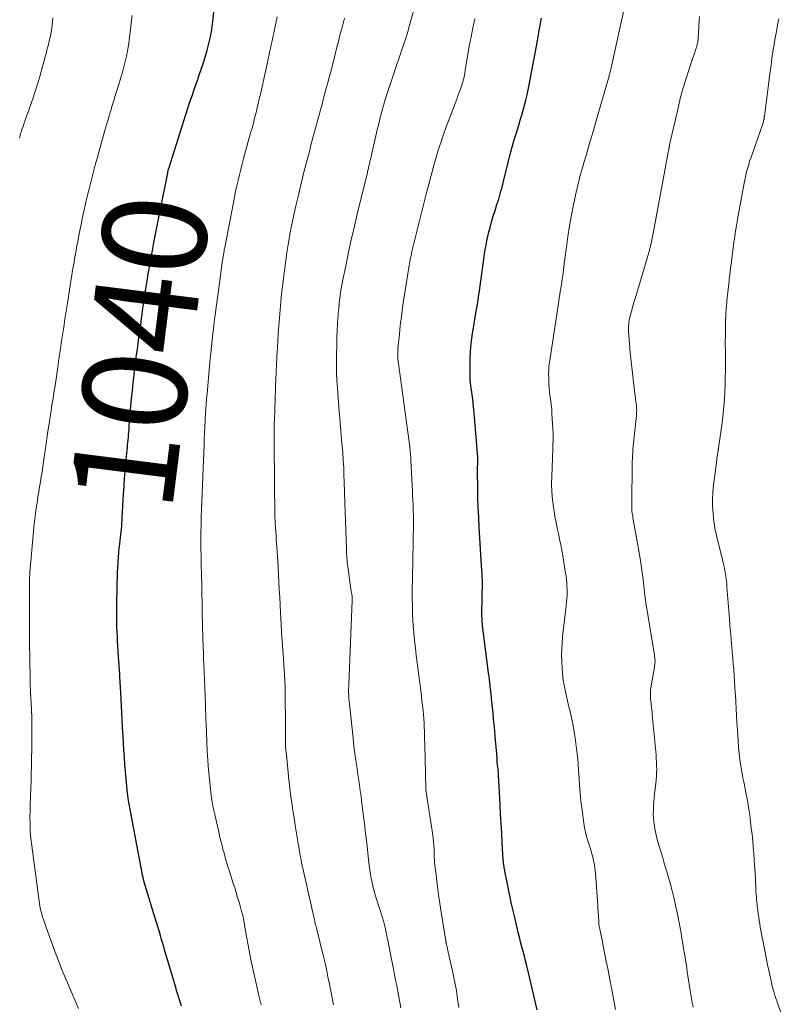
# Model space of a CAD drawing. Units: feet. Extents: x 1915000 to 1920030, y 555000 to 560000.
# Drawn here: x 1917528 to 1917677, y 555987 to 556177 of the extents above; entities that cross this region are included whole.
import ezdxf
from ezdxf.enums import TextEntityAlignment as Align

# ---------------------------------------------------------------- set-up
doc = ezdxf.new("R2010")
doc.units = ezdxf.units.FT
doc.header["$LTSCALE"] = 100
doc.header["$MEASUREMENT"] = 0
for name, color, linetype, lineweight in [('CONTOUR INDEX', 32, 'Continuous', 25), ('CONTOUR INDEX LABEL', 7, 'Continuous', 15), ('CONTOUR INTERMEDIATE', 40, 'Continuous', 15)]:
    doc.layers.add(name, color=color, linetype=linetype, lineweight=lineweight)
doc.styles.add('slant', font='romans.shx', dxfattribs={"oblique": 14.999978})

msp = doc.modelspace()

# ---------------------------------------------------------------- linework, layer by layer
at = {"layer": 'CONTOUR INDEX', "flags": 128}
for points, elevation in [([(1917559.23, 555986.86), (1917559.04, 555987.47), (1917558.86, 555988.08), (1917558.67, 555988.69), (1917558.48, 555989.3), (1917558.29, 555989.9), (1917558.1, 555990.51), (1917557.92, 555991.12), (1917557.74, 555991.73), (1917556.28, 555996.67), (1917556.04, 555997.48), (1917555.8, 555998.3), (1917555.56, 555999.12), (1917555.32, 555999.93), (1917555.08, 556000.75), (1917554.84, 556001.56), (1917554.6, 556002.38), (1917554.35, 556003.19), (1917552.03, 556010.77), (1917552, 556010.87), (1917551.97, 556010.98), (1917551.94, 556011.09), (1917551.91, 556011.21), (1917551.88, 556011.32), (1917551.86, 556011.43), (1917551.83, 556011.54), (1917551.81, 556011.65), (1917551.66, 556012.37), (1917551.57, 556012.84), (1917551.48, 556013.31), (1917551.38, 556013.78), (1917551.29, 556014.25), (1917549.49, 556023.76), (1917549.25, 556025.14), (1917549.02, 556026.52), (1917548.84, 556027.9), (1917548.67, 556029.29), (1917548.53, 556030.69), (1917548.41, 556032.08), (1917548.3, 556033.48), (1917548.2, 556034.87), (1917548.11, 556036.27), (1917548.02, 556037.66), (1917547.95, 556039.06), (1917547.87, 556040.46), (1917547.71, 556043.59), (1917547.7, 556043.92), (1917547.68, 556044.25), (1917547.67, 556044.57), (1917547.65, 556044.9), (1917547.64, 556045.23), (1917547.62, 556045.56), (1917547.6, 556045.89), (1917547.59, 556046.22), (1917547.34, 556050.42), (1917547.32, 556050.76), (1917547.3, 556051.11), (1917547.28, 556051.46), (1917547.25, 556051.81), (1917547.23, 556052.16), (1917547.2, 556052.51), (1917547.18, 556052.85), (1917547.16, 556053.2), (1917546.95, 556056.35), (1917546.89, 556057.27), (1917546.85, 556058.19), (1917546.81, 556059.1), (1917546.78, 556060.02), (1917546.77, 556060.93), (1917546.76, 556061.85), (1917546.76, 556062.77), (1917546.77, 556063.68), (1917546.84, 556068.57), (1917546.86, 556069.53), (1917546.89, 556070.48), (1917546.93, 556071.44), (1917546.98, 556072.4), (1917546.99, 556072.57), (1917547.05, 556073.44), (1917547.13, 556074.3), (1917547.22, 556075.17), (1917547.32, 556076.03), (1917547.4, 556076.67), (1917547.47, 556077.22), (1917547.54, 556077.76), (1917547.59, 556078.31), (1917547.65, 556078.86), (1917547.7, 556079.41), (1917547.74, 556079.96), (1917547.78, 556080.5), (1917547.81, 556081.05), (1917548.06, 556085.58), (1917548.14, 556087.07), (1917548.25, 556088.56), (1917548.37, 556090.05), (1917548.5, 556091.54), (1917548.69, 556093.5), (1917548.74, 556094.01), (1917548.79, 556094.51), (1917548.84, 556095.02), (1917548.89, 556095.52), (1917548.94, 556096.03), (1917548.99, 556096.54), (1917549.03, 556097.04), (1917549.07, 556097.55), (1917549.11, 556098.05), (1917549.16, 556098.81), (1917549.22, 556099.56), (1917549.29, 556100.32), (1917549.35, 556101.07), (1917549.48, 556102.55), (1917549.61, 556104.04), (1917549.76, 556105.53), (1917549.92, 556107.03), (1917550.08, 556108.52), (1917550.12, 556108.82), (1917550.31, 556110.41), (1917550.51, 556112), (1917550.71, 556113.59), (1917550.92, 556115.17), (1917550.93, 556115.29), (1917551.14, 556116.82), (1917551.35, 556118.34), (1917551.56, 556119.87), (1917551.77, 556121.4), (1917552, 556122.93), (1917552.23, 556124.45), (1917552.47, 556125.98), (1917552.72, 556127.5), (1917552.75, 556127.72), (1917553.03, 556129.33), (1917553.31, 556130.93), (1917553.61, 556132.54), (1917553.91, 556134.14), (1917554.22, 556135.74), (1917554.53, 556137.34), (1917554.85, 556138.94), (1917555.17, 556140.54), (1917556.5, 556147.24), (1917556.53, 556147.37), (1917556.56, 556147.51), (1917556.58, 556147.64), (1917556.61, 556147.78), (1917556.65, 556147.95), (1917556.66, 556148), (1917556.67, 556148.05), (1917556.68, 556148.1), (1917556.7, 556148.16), (1917556.71, 556148.21), (1917556.72, 556148.26), (1917556.74, 556148.31), (1917556.76, 556148.36), (1917560.06, 556158.82), (1917560.44, 556160.02), (1917560.84, 556161.22), (1917561.25, 556162.42), (1917561.66, 556163.61), (1917562.05, 556164.71), (1917562.28, 556165.35), (1917562.5, 556165.99), (1917562.72, 556166.63), (1917562.94, 556167.27), (1917563.09, 556167.72), (1917563.37, 556168.59), (1917563.64, 556169.46), (1917563.9, 556170.33), (1917564.15, 556171.21), (1917564.58, 556172.77), (1917564.7, 556173.26), (1917564.81, 556173.75), (1917564.91, 556174.25), (1917565, 556174.74), (1917565.07, 556175.24), (1917565.14, 556175.74), (1917565.2, 556176.24), (1917565.26, 556176.74), (1917565.65, 556180.34)], 1040), ([(1917627.78, 555986.12), (1917627.47, 555987.51), (1917627.16, 555988.88), (1917626.84, 555990.26), (1917626.51, 555991.64), (1917625.79, 555994.65), (1917625.57, 555995.57), (1917625.34, 555996.49), (1917625.11, 555997.4), (1917624.87, 555998.32), (1917624.63, 555999.23), (1917624.4, 556000.15), (1917624.17, 556001.06), (1917623.95, 556001.98), (1917623.54, 556003.67), (1917623.17, 556005.26), (1917622.82, 556006.86), (1917622.48, 556008.45), (1917622.15, 556010.05), (1917621.59, 556012.91), (1917621.55, 556013.08), (1917621.52, 556013.26), (1917621.48, 556013.43), (1917621.45, 556013.61), (1917621.42, 556013.79), (1917621.39, 556013.96), (1917621.37, 556014.13), (1917621.34, 556014.3), (1917621.32, 556014.47), (1917621.3, 556014.65), (1917621.29, 556014.82), (1917621.28, 556014.99), (1917621.08, 556018.35), (1917620.98, 556020.2), (1917620.87, 556022.05), (1917620.77, 556023.9), (1917620.68, 556025.75), (1917620.56, 556028.11), (1917620.49, 556029.21), (1917620.43, 556030.32), (1917620.34, 556031.42), (1917620.26, 556032.52), (1917620.19, 556033.33), (1917620.13, 556034.03), (1917620.07, 556034.73), (1917620.02, 556035.43), (1917619.96, 556036.13), (1917619.91, 556036.83), (1917619.85, 556037.53), (1917619.79, 556038.23), (1917619.73, 556038.93), (1917619.63, 556039.97), (1917619.53, 556041.11), (1917619.42, 556042.25), (1917619.31, 556043.38), (1917619.19, 556044.52), (1917619.02, 556046.15), (1917618.99, 556046.47), (1917618.96, 556046.79), (1917618.92, 556047.11), (1917618.89, 556047.43), (1917618.85, 556047.74), (1917618.82, 556048.06), (1917618.78, 556048.38), (1917618.74, 556048.7), (1917618.68, 556049.26), (1917618.6, 556049.86), (1917618.53, 556050.46), (1917618.45, 556051.06), (1917618.38, 556051.66), (1917617.28, 556060.28), (1917617.25, 556060.55), (1917617.22, 556060.83), (1917617.2, 556061.1), (1917617.19, 556061.37), (1917617.18, 556061.64), (1917617.17, 556061.92), (1917617.17, 556062.19), (1917617.17, 556062.46), (1917617.24, 556068.67), (1917617.24, 556068.94), (1917617.24, 556069.2), (1917617.23, 556069.47), (1917617.22, 556069.74), (1917617.21, 556070), (1917617.2, 556070.27), (1917617.18, 556070.53), (1917617.17, 556070.8), (1917616.64, 556079.23), (1917616.54, 556081.12), (1917616.45, 556083.01), (1917616.39, 556084.89), (1917616.35, 556086.78), (1917616.31, 556089.84), (1917616.31, 556090.2), (1917616.31, 556090.56), (1917616.32, 556090.92), (1917616.34, 556091.28), (1917616.36, 556091.76), (1917616.37, 556091.88), (1917616.37, 556092), (1917616.37, 556092.12), (1917616.37, 556092.23), (1917616.37, 556092.35), (1917616.37, 556092.47), (1917616.36, 556092.58), (1917616.36, 556092.7), (1917615.58, 556101.98), (1917615.54, 556102.44), (1917615.49, 556102.91), (1917615.44, 556103.37), (1917615.39, 556103.84), (1917615.33, 556104.3), (1917615.27, 556104.76), (1917615.2, 556105.23), (1917615.13, 556105.69), (1917615.1, 556105.91), (1917615.02, 556106.48), (1917614.96, 556107.06), (1917614.92, 556107.63), (1917614.9, 556108.21), (1917614.87, 556110.09), (1917614.89, 556111.61), (1917614.96, 556113.12), (1917615.1, 556114.63), (1917615.3, 556116.13), (1917616.19, 556121.63), (1917616.21, 556121.77), (1917616.23, 556121.91), (1917616.26, 556122.05), (1917616.29, 556122.19), (1917616.32, 556122.33), (1917616.34, 556122.47), (1917616.37, 556122.61), (1917616.39, 556122.75), (1917616.44, 556123.1), (1917616.49, 556123.41), (1917616.53, 556123.73), (1917616.58, 556124.04), (1917616.62, 556124.36), (1917617.58, 556131.32), (1917617.75, 556132.46), (1917617.95, 556133.6), (1917618.18, 556134.73), (1917618.44, 556135.86), (1917618.44, 556135.89), (1917618.72, 556136.99), (1917619.02, 556138.1), (1917619.34, 556139.19), (1917619.69, 556140.28), (1917620.06, 556141.42), (1917620.22, 556141.94), (1917620.39, 556142.45), (1917620.54, 556142.97), (1917620.69, 556143.5), (1917620.83, 556144.02), (1917620.97, 556144.54), (1917621.1, 556145.07), (1917621.23, 556145.59), (1917622.08, 556149.05), (1917622.49, 556150.66), (1917622.92, 556152.28), (1917623.39, 556153.88), (1917623.87, 556155.48), (1917624.27, 556156.76), (1917624.56, 556157.72), (1917624.85, 556158.68), (1917625.12, 556159.65), (1917625.39, 556160.61), (1917625.65, 556161.59), (1917625.88, 556162.56), (1917626.09, 556163.54), (1917626.29, 556164.53), (1917627.85, 556173), (1917627.92, 556173.39), (1917627.99, 556173.77), (1917628.06, 556174.16), (1917628.13, 556174.55), (1917628.15, 556174.64), (1917628.22, 556174.98), (1917628.28, 556175.32), (1917628.34, 556175.66), (1917628.41, 556176), (1917628.47, 556176.34), (1917628.54, 556176.68), (1917628.6, 556177.02), (1917628.67, 556177.36)], 1060)]:
    msp.add_lwpolyline(points, dxfattribs=dict(at, elevation=elevation))
at = {"layer": 'CONTOUR INTERMEDIATE', "flags": 128}
for points, elevation in [([(1917601.5, 555986.55), (1917601.31, 555987.62), (1917601.12, 555988.68), (1917600.92, 555989.75), (1917600.72, 555990.81), (1917600.52, 555991.87), (1917600.32, 555992.94), (1917600.11, 555994), (1917599.15, 555998.9), (1917599.03, 555999.51), (1917598.91, 556000.12), (1917598.78, 556000.72), (1917598.66, 556001.33), (1917598.63, 556001.46), (1917598.52, 556002), (1917598.39, 556002.54), (1917598.24, 556003.07), (1917598.08, 556003.6), (1917597.92, 556004.12), (1917597.75, 556004.65), (1917597.58, 556005.17), (1917597.4, 556005.69), (1917596.8, 556007.49), (1917596.54, 556008.34), (1917596.3, 556009.2), (1917596.09, 556010.06), (1917595.91, 556010.93), (1917595.75, 556011.8), (1917595.61, 556012.68), (1917595.48, 556013.56), (1917595.37, 556014.45), (1917595.15, 556016.41), (1917594.94, 556018.27), (1917594.72, 556020.14), (1917594.49, 556022), (1917594.27, 556023.86), (1917593.95, 556026.48), (1917593.85, 556027.26), (1917593.75, 556028.04), (1917593.64, 556028.82), (1917593.53, 556029.6), (1917593.42, 556030.38), (1917593.31, 556031.16), (1917593.19, 556031.93), (1917593.08, 556032.71), (1917592.91, 556033.81), (1917592.73, 556035.14), (1917592.55, 556036.47), (1917592.39, 556037.8), (1917592.24, 556039.14), (1917591.55, 556045.73), (1917591.52, 556046.12), (1917591.49, 556046.52), (1917591.47, 556046.92), (1917591.46, 556047.31), (1917591.46, 556047.71), (1917591.46, 556048.11), (1917591.47, 556048.51), (1917591.48, 556048.9), (1917592.15, 556065.1), (1917592.15, 556065.16), (1917592.15, 556065.22), (1917592.15, 556065.28), (1917592.15, 556065.34), (1917592.15, 556065.4), (1917592.15, 556065.45), (1917592.15, 556065.51), (1917592.15, 556065.56), (1917592.14, 556065.62), (1917592.14, 556065.64), (1917592.14, 556065.66), (1917592.14, 556065.68), (1917592.14, 556065.7), (1917592.13, 556065.77), (1917592.13, 556065.79), (1917592.12, 556065.81), (1917592.12, 556065.83), (1917592.12, 556065.85), (1917592.05, 556066.3), (1917592.01, 556066.55), (1917591.97, 556066.8), (1917591.94, 556067.04), (1917591.9, 556067.29), (1917591.3, 556071.63), (1917591.25, 556072.04), (1917591.2, 556072.45), (1917591.16, 556072.85), (1917591.12, 556073.26), (1917591.09, 556073.67), (1917591.07, 556074.08), (1917591.05, 556074.48), (1917591.03, 556074.89), (1917590.66, 556085.77), (1917590.63, 556086.57), (1917590.61, 556087.38), (1917590.58, 556088.19), (1917590.56, 556088.99), (1917590.53, 556089.8), (1917590.5, 556090.61), (1917590.45, 556091.41), (1917590.4, 556092.22), (1917590.39, 556092.48), (1917590.32, 556093.42), (1917590.25, 556094.36), (1917590.17, 556095.3), (1917590.09, 556096.23), (1917590.04, 556096.74), (1917589.93, 556097.93), (1917589.83, 556099.12), (1917589.73, 556100.31), (1917589.64, 556101.5), (1917589.24, 556106.83), (1917589.2, 556107.4), (1917589.17, 556107.97), (1917589.14, 556108.54), (1917589.12, 556109.11), (1917589.11, 556109.68), (1917589.1, 556110.25), (1917589.1, 556110.82), (1917589.11, 556111.38), (1917589.2, 556115.52), (1917589.21, 556116.16), (1917589.23, 556116.81), (1917589.26, 556117.45), (1917589.29, 556118.09), (1917589.32, 556118.73), (1917589.36, 556119.37), (1917589.41, 556120.01), (1917589.46, 556120.65), (1917589.48, 556120.82), (1917589.55, 556121.55), (1917589.62, 556122.27), (1917589.71, 556122.99), (1917589.8, 556123.72), (1917589.91, 556124.45), (1917590.02, 556125.17), (1917590.15, 556125.89), (1917590.29, 556126.61), (1917590.95, 556129.91), (1917591.44, 556132.27), (1917591.96, 556134.63), (1917592.5, 556136.98), (1917593.06, 556139.32), (1917594.78, 556146.32), (1917594.84, 556146.55), (1917594.9, 556146.79), (1917594.96, 556147.03), (1917595.01, 556147.26), (1917595.07, 556147.5), (1917595.12, 556147.74), (1917595.18, 556147.97), (1917595.23, 556148.21), (1917595.29, 556148.52), (1917595.38, 556148.91), (1917595.46, 556149.3), (1917595.55, 556149.7), (1917595.64, 556150.09), (1917596.97, 556155.83), (1917597.25, 556157.01), (1917597.55, 556158.18), (1917597.86, 556159.35), (1917598.19, 556160.52), (1917598.53, 556161.68), (1917598.89, 556162.84), (1917599.26, 556163.99), (1917599.64, 556165.14), (1917602.18, 556172.62), (1917602.29, 556172.95), (1917602.4, 556173.28), (1917602.51, 556173.61), (1917602.61, 556173.95), (1917602.72, 556174.28), (1917602.82, 556174.61), (1917602.91, 556174.95), (1917603.01, 556175.29), (1917604.73, 556181.63)], 1052), ([(1917642.9, 555986.2), (1917642.12, 555990.46), (1917642.11, 555990.56), (1917642.09, 555990.66), (1917642.07, 555990.77), (1917642.05, 555990.87), (1917642.03, 555990.98), (1917642.02, 555991.08), (1917642, 555991.18), (1917641.98, 555991.29), (1917641.42, 555994.11), (1917641.15, 555995.47), (1917640.88, 555996.83), (1917640.6, 555998.19), (1917640.33, 555999.55), (1917639.83, 556001.99), (1917639.8, 556002.13), (1917639.78, 556002.27), (1917639.76, 556002.41), (1917639.73, 556002.55), (1917639.71, 556002.69), (1917639.7, 556002.84), (1917639.69, 556002.98), (1917639.68, 556003.12), (1917639.62, 556004.27), (1917639.58, 556004.99), (1917639.54, 556005.71), (1917639.49, 556006.42), (1917639.44, 556007.14), (1917639.07, 556012.47), (1917639.02, 556012.97), (1917638.96, 556013.47), (1917638.88, 556013.96), (1917638.78, 556014.46), (1917638.74, 556014.65), (1917638.6, 556015.23), (1917638.46, 556015.81), (1917638.3, 556016.39), (1917638.13, 556016.97), (1917637.53, 556018.93), (1917637.4, 556019.38), (1917637.27, 556019.84), (1917637.16, 556020.3), (1917637.05, 556020.76), (1917636.96, 556021.22), (1917636.87, 556021.68), (1917636.8, 556022.15), (1917636.74, 556022.62), (1917636.42, 556025.12), (1917636.26, 556026.54), (1917636.11, 556027.96), (1917636, 556029.38), (1917635.91, 556030.81), (1917635.81, 556032.23), (1917635.7, 556033.66), (1917635.56, 556035.08), (1917635.4, 556036.5), (1917635.15, 556038.51), (1917634.97, 556039.75), (1917634.76, 556040.99), (1917634.51, 556042.21), (1917634.23, 556043.43), (1917633.88, 556044.8), (1917633.67, 556045.7), (1917633.45, 556046.59), (1917633.25, 556047.5), (1917633.06, 556048.4), (1917632.9, 556049.3), (1917632.76, 556050.21), (1917632.67, 556051.13), (1917632.61, 556052.05), (1917632.56, 556053.34), (1917632.53, 556054.52), (1917632.55, 556055.7), (1917632.62, 556056.88), (1917632.72, 556058.06), (1917633.27, 556062.93), (1917633.34, 556063.55), (1917633.4, 556064.17), (1917633.47, 556064.79), (1917633.52, 556065.41), (1917633.57, 556066.02), (1917633.59, 556066.64), (1917633.59, 556067.26), (1917633.56, 556067.88), (1917633.51, 556068.51), (1917633.46, 556069.14), (1917633.38, 556069.75), (1917633.29, 556070.37), (1917632.76, 556073.68), (1917632.58, 556074.76), (1917632.38, 556075.84), (1917632.15, 556076.91), (1917631.91, 556077.98), (1917631.67, 556079.05), (1917631.45, 556080.13), (1917631.25, 556081.21), (1917631.08, 556082.29), (1917630.96, 556083.07), (1917630.77, 556084.55), (1917630.65, 556086.03), (1917630.6, 556087.51), (1917630.62, 556089), (1917630.82, 556094.32), (1917630.83, 556094.68), (1917630.85, 556095.04), (1917630.86, 556095.4), (1917630.88, 556095.76), (1917630.89, 556096.12), (1917630.89, 556096.48), (1917630.89, 556096.83), (1917630.87, 556097.19), (1917630.67, 556101.07), (1917630.66, 556101.31), (1917630.64, 556101.55), (1917630.63, 556101.79), (1917630.61, 556102.03), (1917630.59, 556102.26), (1917630.56, 556102.5), (1917630.53, 556102.74), (1917630.5, 556102.97), (1917630.36, 556103.92), (1917630.27, 556104.64), (1917630.19, 556105.35), (1917630.14, 556106.07), (1917630.09, 556106.78), (1917630.03, 556107.97), (1917630.02, 556108.72), (1917630.03, 556109.46), (1917630.09, 556110.2), (1917630.18, 556110.94), (1917631.97, 556122.82), (1917632.07, 556123.45), (1917632.16, 556124.07), (1917632.27, 556124.69), (1917632.37, 556125.31), (1917632.39, 556125.38), (1917632.48, 556125.96), (1917632.57, 556126.55), (1917632.66, 556127.13), (1917632.73, 556127.72), (1917632.8, 556128.3), (1917632.88, 556128.89), (1917632.95, 556129.48), (1917633.03, 556130.06), (1917633.45, 556133.19), (1917633.74, 556135.25), (1917634.07, 556137.31), (1917634.44, 556139.36), (1917634.85, 556141.4), (1917635.42, 556144.14), (1917635.56, 556144.81), (1917635.72, 556145.48), (1917635.88, 556146.15), (1917636.06, 556146.81), (1917636.24, 556147.47), (1917636.42, 556148.13), (1917636.61, 556148.79), (1917636.81, 556149.45), (1917637.24, 556150.91), (1917637.65, 556152.3), (1917638.05, 556153.68), (1917638.46, 556155.07), (1917638.86, 556156.46), (1917641.58, 556165.82), (1917641.63, 556166), (1917641.68, 556166.17), (1917641.72, 556166.35), (1917641.77, 556166.52), (1917641.81, 556166.7), (1917641.85, 556166.88), (1917641.89, 556167.06), (1917641.93, 556167.23), (1917644.64, 556179.48)], 1064), ([(1917527.96, 556154.27), (1917528.08, 556154.69), (1917528.2, 556155.11), (1917528.34, 556155.53), (1917528.46, 556155.9), (1917528.66, 556156.5), (1917528.87, 556157.1), (1917529.08, 556157.7), (1917529.29, 556158.3), (1917529.79, 556159.66), (1917530.25, 556160.94), (1917530.68, 556162.22), (1917531.1, 556163.51), (1917531.5, 556164.81), (1917531.89, 556166.11), (1917532.17, 556167.07), (1917532.44, 556168.02), (1917532.7, 556168.98), (1917532.96, 556169.94), (1917533.1, 556170.47), (1917533.28, 556171.17), (1917533.45, 556171.87), (1917533.63, 556172.57), (1917533.8, 556173.27), (1917533.95, 556173.97), (1917534.08, 556174.68), (1917534.19, 556175.39), (1917534.27, 556176.11), (1917534.41, 556177.45)], 1032), ([(1917539.33, 555986.43), (1917537.21, 555991.37), (1917536.93, 555992.04), (1917536.65, 555992.71), (1917536.37, 555993.38), (1917536.09, 555994.06), (1917535.83, 555994.73), (1917535.56, 555995.41), (1917535.3, 555996.09), (1917535.05, 555996.77), (1917533.12, 556002.05), (1917532.98, 556002.45), (1917532.84, 556002.84), (1917532.71, 556003.23), (1917532.58, 556003.63), (1917532.45, 556004.03), (1917532.33, 556004.42), (1917532.22, 556004.83), (1917532.11, 556005.23), (1917532.1, 556005.3), (1917532, 556005.74), (1917531.9, 556006.19), (1917531.83, 556006.63), (1917531.76, 556007.08), (1917530.34, 556017.77), (1917530.18, 556019.15), (1917530.07, 556020.53), (1917530.01, 556021.91), (1917530, 556023.3), (1917530.01, 556024.53), (1917530.02, 556025.3), (1917530.04, 556026.07), (1917530.08, 556026.84), (1917530.12, 556027.61), (1917530.17, 556028.38), (1917530.2, 556029.16), (1917530.23, 556029.93), (1917530.25, 556030.7), (1917530.37, 556037.2), (1917530.38, 556038.47), (1917530.38, 556039.74), (1917530.37, 556041), (1917530.34, 556042.27), (1917530.28, 556044.26), (1917530.27, 556044.53), (1917530.26, 556044.81), (1917530.24, 556045.08), (1917530.23, 556045.35), (1917530.21, 556045.63), (1917530.19, 556045.9), (1917530.18, 556046.17), (1917530.17, 556046.44), (1917530.13, 556047.27), (1917530.1, 556047.96), (1917530.07, 556048.65), (1917530.06, 556049.33), (1917530.04, 556050.02), (1917529.93, 556057.19), (1917529.92, 556057.6), (1917529.92, 556058.02), (1917529.92, 556058.44), (1917529.92, 556058.85), (1917529.93, 556059.27), (1917529.93, 556059.69), (1917529.93, 556060.11), (1917529.93, 556060.52), (1917529.91, 556066), (1917529.91, 556066.26), (1917529.91, 556066.52), (1917529.9, 556066.78), (1917529.9, 556067.04), (1917529.89, 556067.3), (1917529.89, 556067.56), (1917529.89, 556067.82), (1917529.89, 556068.08), (1917529.91, 556068.8), (1917529.93, 556069.42), (1917529.96, 556070.04), (1917530, 556070.66), (1917530.05, 556071.27), (1917530.6, 556077.69), (1917530.76, 556079.25), (1917530.93, 556080.8), (1917531.13, 556082.35), (1917531.36, 556083.9), (1917531.54, 556085.06), (1917531.69, 556086.03), (1917531.85, 556086.99), (1917532.01, 556087.95), (1917532.17, 556088.91), (1917532.33, 556089.87), (1917532.48, 556090.83), (1917532.63, 556091.79), (1917532.77, 556092.75), (1917532.93, 556093.93), (1917533.13, 556095.34), (1917533.33, 556096.74), (1917533.54, 556098.14), (1917533.75, 556099.55), (1917533.97, 556100.97), (1917534.07, 556101.66), (1917534.18, 556102.35), (1917534.29, 556103.04), (1917534.4, 556103.74), (1917534.51, 556104.43), (1917534.62, 556105.12), (1917534.73, 556105.81), (1917534.83, 556106.5), (1917535.36, 556110.06), (1917535.59, 556111.61), (1917535.82, 556113.15), (1917536.05, 556114.69), (1917536.28, 556116.24), (1917536.51, 556117.78), (1917536.74, 556119.32), (1917536.98, 556120.86), (1917537.22, 556122.41), (1917537.96, 556127.1), (1917538.07, 556127.74), (1917538.17, 556128.39), (1917538.28, 556129.03), (1917538.39, 556129.68), (1917538.5, 556130.32), (1917538.61, 556130.97), (1917538.73, 556131.61), (1917538.84, 556132.26), (1917539.05, 556133.39), (1917539.28, 556134.61), (1917539.51, 556135.82), (1917539.76, 556137.03), (1917540, 556138.24), (1917540.1, 556138.7), (1917540.41, 556140.14), (1917540.72, 556141.57), (1917541.06, 556143), (1917541.41, 556144.43), (1917541.93, 556146.53), (1917542.06, 556147.04), (1917542.19, 556147.54), (1917542.32, 556148.05), (1917542.46, 556148.55), (1917542.53, 556148.81), (1917542.63, 556149.18), (1917542.73, 556149.55), (1917542.83, 556149.92), (1917542.94, 556150.29), (1917543.07, 556150.77), (1917543.24, 556151.39), (1917543.42, 556152), (1917543.59, 556152.61), (1917543.76, 556153.22), (1917544.72, 556156.6), (1917545, 556157.58), (1917545.28, 556158.56), (1917545.57, 556159.54), (1917545.86, 556160.51), (1917546.16, 556161.48), (1917546.46, 556162.46), (1917546.76, 556163.43), (1917547.06, 556164.4), (1917547.54, 556165.93), (1917547.84, 556166.95), (1917548.12, 556167.96), (1917548.38, 556168.99), (1917548.61, 556170.02), (1917548.82, 556171.05), (1917549, 556172.09), (1917549.16, 556173.14), (1917549.29, 556174.19), (1917549.39, 556175.09), (1917549.54, 556176.5), (1917549.7, 556177.91)], 1036), ([(1917574.6, 555987.08), (1917574.52, 555987.34), (1917574.45, 555987.6), (1917574.38, 555987.87), (1917574.31, 555988.13), (1917574.24, 555988.4), (1917574.18, 555988.67), (1917574.12, 555988.93), (1917573.11, 555993.55), (1917572.75, 555995.23), (1917572.41, 555996.9), (1917572.09, 555998.59), (1917571.79, 556000.27), (1917571.27, 556003.27), (1917571.24, 556003.46), (1917571.2, 556003.65), (1917571.16, 556003.83), (1917571.12, 556004.02), (1917571.07, 556004.21), (1917571.03, 556004.39), (1917570.98, 556004.58), (1917570.93, 556004.76), (1917570.89, 556004.91), (1917570.81, 556005.16), (1917570.74, 556005.42), (1917570.67, 556005.68), (1917570.59, 556005.93), (1917570.25, 556007.12), (1917569.99, 556007.97), (1917569.74, 556008.82), (1917569.48, 556009.66), (1917569.21, 556010.51), (1917568.74, 556011.99), (1917568.46, 556012.87), (1917568.19, 556013.76), (1917567.92, 556014.65), (1917567.66, 556015.54), (1917567.42, 556016.4), (1917567.29, 556016.86), (1917567.16, 556017.33), (1917567.04, 556017.79), (1917566.92, 556018.26), (1917566.81, 556018.73), (1917566.69, 556019.2), (1917566.58, 556019.67), (1917566.47, 556020.14), (1917565.62, 556023.79), (1917565.5, 556024.32), (1917565.38, 556024.86), (1917565.27, 556025.39), (1917565.17, 556025.93), (1917565.08, 556026.47), (1917565, 556027.01), (1917564.93, 556027.55), (1917564.86, 556028.1), (1917564.61, 556030.63), (1917564.44, 556032.44), (1917564.29, 556034.25), (1917564.18, 556036.06), (1917564.09, 556037.88), (1917563.95, 556041.44), (1917563.93, 556041.81), (1917563.92, 556042.18), (1917563.91, 556042.56), (1917563.9, 556042.93), (1917563.89, 556043.3), (1917563.88, 556043.67), (1917563.87, 556044.05), (1917563.86, 556044.42), (1917563.85, 556044.64), (1917563.83, 556045.12), (1917563.82, 556045.6), (1917563.8, 556046.08), (1917563.78, 556046.56), (1917563.7, 556048.43), (1917563.64, 556049.85), (1917563.59, 556051.27), (1917563.53, 556052.68), (1917563.47, 556054.1), (1917563.37, 556056.73), (1917563.36, 556057.15), (1917563.34, 556057.57), (1917563.33, 556057.99), (1917563.32, 556058.41), (1917563.31, 556058.83), (1917563.3, 556059.24), (1917563.29, 556059.66), (1917563.29, 556060.08), (1917563.24, 556062.82), (1917563.2, 556064.61), (1917563.17, 556066.39), (1917563.13, 556068.18), (1917563.08, 556069.97), (1917563.03, 556072.13), (1917562.99, 556073.63), (1917562.97, 556075.14), (1917562.96, 556076.64), (1917562.97, 556078.15), (1917562.99, 556079.65), (1917563.02, 556081.15), (1917563.06, 556082.66), (1917563.12, 556084.16), (1917563.33, 556088.95), (1917563.35, 556089.33), (1917563.36, 556089.7), (1917563.38, 556090.08), (1917563.4, 556090.46), (1917563.41, 556090.83), (1917563.43, 556091.21), (1917563.44, 556091.58), (1917563.46, 556091.96), (1917563.58, 556095.11), (1917563.62, 556096.25), (1917563.67, 556097.39), (1917563.73, 556098.54), (1917563.79, 556099.68), (1917563.81, 556100.07), (1917563.86, 556101.02), (1917563.92, 556101.96), (1917563.99, 556102.91), (1917564.06, 556103.85), (1917564.15, 556104.98), (1917564.27, 556106.49), (1917564.41, 556108), (1917564.55, 556109.51), (1917564.71, 556111.02), (1917565.36, 556117.11), (1917565.39, 556117.39), (1917565.42, 556117.68), (1917565.44, 556117.96), (1917565.47, 556118.25), (1917565.51, 556118.59), (1917565.52, 556118.7), (1917565.53, 556118.82), (1917565.55, 556118.93), (1917565.56, 556119.04), (1917565.58, 556119.15), (1917565.59, 556119.27), (1917565.61, 556119.38), (1917565.62, 556119.49), (1917565.63, 556119.52), (1917565.64, 556119.64), (1917565.66, 556119.76), (1917565.68, 556119.89), (1917565.69, 556120.01), (1917565.91, 556121.61), (1917566.04, 556122.53), (1917566.16, 556123.45), (1917566.29, 556124.37), (1917566.41, 556125.29), (1917567.08, 556130.28), (1917567.13, 556130.65), (1917567.18, 556131.01), (1917567.24, 556131.37), (1917567.3, 556131.73), (1917567.36, 556132.09), (1917567.42, 556132.45), (1917567.48, 556132.81), (1917567.55, 556133.17), (1917569.22, 556141.83), (1917569.43, 556142.9), (1917569.65, 556143.96), (1917569.89, 556145.02), (1917570.13, 556146.08), (1917570.39, 556147.14), (1917570.65, 556148.19), (1917570.92, 556149.25), (1917571.21, 556150.29), (1917572.3, 556154.27), (1917572.56, 556155.23), (1917572.82, 556156.19), (1917573.08, 556157.15), (1917573.33, 556158.12), (1917573.38, 556158.29), (1917573.6, 556159.17), (1917573.82, 556160.05), (1917574.03, 556160.93), (1917574.23, 556161.81), (1917574.43, 556162.69), (1917574.63, 556163.57), (1917574.83, 556164.46), (1917575.02, 556165.34), (1917575.73, 556168.54), (1917575.89, 556169.28), (1917576.05, 556170.02), (1917576.21, 556170.76), (1917576.37, 556171.5), (1917576.53, 556172.25), (1917576.69, 556172.99), (1917576.85, 556173.73), (1917577, 556174.48), (1917577.08, 556174.85), (1917577.28, 556175.79), (1917577.47, 556176.72), (1917577.67, 556177.65)], 1044), ([(1917588.53, 555987.09), (1917588.33, 555988.1), (1917588.14, 555989.11), (1917587.94, 555990.12), (1917587.74, 555991.13), (1917587.53, 555992.14), (1917587.22, 555993.65), (1917586.9, 555995.16), (1917586.55, 555996.67), (1917586.18, 555998.17), (1917585.55, 556000.7), (1917585.47, 556001.02), (1917585.39, 556001.34), (1917585.31, 556001.65), (1917585.23, 556001.97), (1917585.19, 556002.11), (1917585.13, 556002.36), (1917585.07, 556002.6), (1917585.02, 556002.84), (1917584.96, 556003.08), (1917584.91, 556003.33), (1917584.85, 556003.57), (1917584.8, 556003.81), (1917584.75, 556004.06), (1917584.44, 556005.44), (1917584.23, 556006.37), (1917584.02, 556007.3), (1917583.8, 556008.24), (1917583.59, 556009.17), (1917582.62, 556013.45), (1917582.57, 556013.65), (1917582.52, 556013.86), (1917582.48, 556014.06), (1917582.43, 556014.27), (1917582.39, 556014.48), (1917582.35, 556014.68), (1917582.31, 556014.89), (1917582.28, 556015.1), (1917582.14, 556015.86), (1917582.04, 556016.44), (1917581.94, 556017.03), (1917581.84, 556017.62), (1917581.74, 556018.21), (1917581.17, 556021.68), (1917580.99, 556022.78), (1917580.82, 556023.89), (1917580.65, 556025), (1917580.49, 556026.11), (1917580.34, 556027.22), (1917580.2, 556028.34), (1917580.07, 556029.45), (1917579.95, 556030.56), (1917579.39, 556035.97), (1917579.37, 556036.09), (1917579.36, 556036.21), (1917579.35, 556036.33), (1917579.33, 556036.46), (1917579.3, 556036.67), (1917579.3, 556036.68), (1917579.3, 556036.7), (1917579.3, 556036.72), (1917579.3, 556036.73), (1917579.29, 556036.8), (1917579.28, 556036.81), (1917579.28, 556036.83), (1917579.28, 556036.85), (1917579.28, 556036.86), (1917579.27, 556036.96), (1917579.27, 556037.02), (1917579.27, 556037.09), (1917579.27, 556037.15), (1917579.27, 556037.21), (1917579.27, 556038.44), (1917579.27, 556039.12), (1917579.27, 556039.79), (1917579.27, 556040.47), (1917579.26, 556041.15), (1917579.23, 556046.91), (1917579.22, 556047.5), (1917579.21, 556048.1), (1917579.19, 556048.69), (1917579.17, 556049.29), (1917579.14, 556049.88), (1917579.11, 556050.48), (1917579.07, 556051.07), (1917579.03, 556051.67), (1917578.87, 556053.85), (1917578.75, 556055.53), (1917578.64, 556057.22), (1917578.54, 556058.9), (1917578.44, 556060.59), (1917578.32, 556062.76), (1917578.24, 556064.25), (1917578.16, 556065.73), (1917578.08, 556067.21), (1917578.01, 556068.7), (1917577.89, 556071.31), (1917577.88, 556071.49), (1917577.87, 556071.66), (1917577.86, 556071.84), (1917577.85, 556072.02), (1917577.83, 556072.19), (1917577.82, 556072.37), (1917577.81, 556072.55), (1917577.8, 556072.72), (1917577.55, 556076.16), (1917577.51, 556076.87), (1917577.46, 556077.58), (1917577.41, 556078.3), (1917577.36, 556079.01), (1917577.29, 556080.16), (1917577.28, 556080.29), (1917577.27, 556080.43), (1917577.26, 556080.57), (1917577.26, 556080.7), (1917577.25, 556080.84), (1917577.25, 556080.98), (1917577.25, 556081.11), (1917577.24, 556081.25), (1917577.08, 556095.01), (1917577.07, 556095.61), (1917577.07, 556096.22), (1917577.07, 556096.83), (1917577.08, 556097.43), (1917577.09, 556098.04), (1917577.1, 556098.65), (1917577.12, 556099.25), (1917577.14, 556099.86), (1917577.43, 556108.01), (1917577.45, 556108.73), (1917577.48, 556109.45), (1917577.52, 556110.17), (1917577.55, 556110.89), (1917577.59, 556111.61), (1917577.63, 556112.33), (1917577.67, 556113.05), (1917577.71, 556113.77), (1917577.89, 556116.55), (1917578, 556118.07), (1917578.11, 556119.6), (1917578.24, 556121.12), (1917578.37, 556122.64), (1917578.53, 556124.16), (1917578.69, 556125.67), (1917578.87, 556127.19), (1917579.07, 556128.7), (1917579.33, 556130.67), (1917579.55, 556132.18), (1917579.79, 556133.7), (1917580.05, 556135.21), (1917580.34, 556136.71), (1917580.64, 556138.21), (1917580.96, 556139.71), (1917581.29, 556141.21), (1917581.64, 556142.7), (1917582.25, 556145.23), (1917582.48, 556146.19), (1917582.71, 556147.15), (1917582.95, 556148.11), (1917583.19, 556149.07), (1917583.44, 556150.03), (1917583.69, 556150.98), (1917583.94, 556151.94), (1917584.19, 556152.89), (1917585.95, 556159.45), (1917586.2, 556160.37), (1917586.45, 556161.3), (1917586.7, 556162.22), (1917586.95, 556163.14), (1917587.2, 556164.07), (1917587.44, 556164.99), (1917587.69, 556165.92), (1917587.93, 556166.84), (1917588.84, 556170.38), (1917589.07, 556171.29), (1917589.31, 556172.21), (1917589.54, 556173.13), (1917589.77, 556174.05), (1917589.85, 556174.37), (1917590.05, 556175.12), (1917590.24, 556175.88), (1917590.44, 556176.63), (1917590.64, 556177.39)], 1048), ([(1917612.68, 555986.6), (1917612.48, 555988.22), (1917612.24, 555989.84), (1917611.95, 555991.44), (1917611.62, 555993.04), (1917610.54, 555997.83), (1917610.5, 555998), (1917610.47, 555998.17), (1917610.43, 555998.34), (1917610.38, 555998.51), (1917610.34, 555998.68), (1917610.32, 555998.76), (1917610.3, 555998.85), (1917610.29, 555998.93), (1917610.27, 555999.02), (1917610.26, 555999.1), (1917610.24, 555999.19), (1917610.23, 555999.27), (1917610.21, 555999.36), (1917609.3, 556004.96), (1917609.04, 556006.62), (1917608.8, 556008.28), (1917608.58, 556009.95), (1917608.38, 556011.62), (1917608.04, 556014.57), (1917608.02, 556014.76), (1917608, 556014.96), (1917607.99, 556015.16), (1917607.98, 556015.35), (1917607.97, 556015.55), (1917607.97, 556015.75), (1917607.96, 556015.95), (1917607.96, 556016.14), (1917607.93, 556017.12), (1917607.9, 556017.8), (1917607.85, 556018.48), (1917607.77, 556019.16), (1917607.68, 556019.84), (1917606.78, 556025.6), (1917606.71, 556026.03), (1917606.64, 556026.47), (1917606.58, 556026.9), (1917606.51, 556027.33), (1917606.39, 556028.15), (1917606.39, 556028.18), (1917606.38, 556028.2), (1917606.38, 556028.22), (1917606.38, 556028.25), (1917606.37, 556028.34), (1917606.37, 556028.37), (1917606.37, 556028.39), (1917606.36, 556028.41), (1917606.36, 556028.44), (1917606.36, 556028.54), (1917606.35, 556028.62), (1917606.35, 556028.69), (1917606.35, 556028.77), (1917606.34, 556028.84), (1917606.13, 556037.39), (1917606.11, 556038.21), (1917606.09, 556039.02), (1917606.07, 556039.83), (1917606.04, 556040.64), (1917606, 556041.45), (1917605.95, 556042.26), (1917605.88, 556043.07), (1917605.8, 556043.87), (1917605.59, 556045.74), (1917605.42, 556047.2), (1917605.24, 556048.66), (1917605.06, 556050.12), (1917604.87, 556051.58), (1917604.68, 556053.04), (1917604.5, 556054.5), (1917604.33, 556055.96), (1917604.18, 556057.42), (1917603.96, 556059.54), (1917603.92, 556060.03), (1917603.88, 556060.53), (1917603.84, 556061.02), (1917603.81, 556061.52), (1917603.79, 556062.02), (1917603.77, 556062.51), (1917603.76, 556063.01), (1917603.75, 556063.51), (1917603.75, 556063.76), (1917603.74, 556064.38), (1917603.73, 556065.01), (1917603.73, 556065.63), (1917603.72, 556066.25), (1917603.72, 556066.44), (1917603.72, 556067.16), (1917603.73, 556067.88), (1917603.74, 556068.59), (1917603.75, 556069.31), (1917603.94, 556080.04), (1917603.94, 556080.3), (1917603.95, 556080.55), (1917603.95, 556080.8), (1917603.95, 556081.06), (1917603.95, 556081.31), (1917603.94, 556081.56), (1917603.94, 556081.82), (1917603.93, 556082.07), (1917603.87, 556083.45), (1917603.83, 556084.4), (1917603.79, 556085.34), (1917603.75, 556086.29), (1917603.71, 556087.23), (1917603.48, 556092.13), (1917603.46, 556092.45), (1917603.44, 556092.77), (1917603.41, 556093.09), (1917603.39, 556093.42), (1917603.35, 556093.74), (1917603.32, 556094.06), (1917603.28, 556094.38), (1917603.24, 556094.7), (1917601.06, 556110.77), (1917601.04, 556110.92), (1917601.02, 556111.07), (1917601, 556111.22), (1917600.98, 556111.37), (1917600.97, 556111.52), (1917600.95, 556111.67), (1917600.94, 556111.82), (1917600.94, 556111.97), (1917600.93, 556112.32), (1917600.92, 556112.65), (1917600.93, 556112.98), (1917600.94, 556113.3), (1917600.97, 556113.63), (1917601.24, 556116.42), (1917601.42, 556118.13), (1917601.62, 556119.85), (1917601.85, 556121.56), (1917602.11, 556123.27), (1917603.13, 556129.66), (1917603.17, 556129.91), (1917603.22, 556130.15), (1917603.26, 556130.4), (1917603.3, 556130.65), (1917603.35, 556130.89), (1917603.4, 556131.14), (1917603.45, 556131.38), (1917603.5, 556131.63), (1917603.55, 556131.88), (1917603.61, 556132.13), (1917603.67, 556132.37), (1917603.73, 556132.62), (1917606.62, 556144.18), (1917606.9, 556145.29), (1917607.18, 556146.39), (1917607.48, 556147.5), (1917607.78, 556148.6), (1917607.87, 556148.95), (1917608.13, 556149.87), (1917608.4, 556150.79), (1917608.68, 556151.71), (1917608.97, 556152.63), (1917609.27, 556153.54), (1917609.58, 556154.45), (1917609.9, 556155.35), (1917610.23, 556156.25), (1917612.3, 556161.75), (1917612.48, 556162.25), (1917612.67, 556162.74), (1917612.85, 556163.23), (1917613.03, 556163.73), (1917613.16, 556164.06), (1917613.27, 556164.39), (1917613.38, 556164.72), (1917613.48, 556165.06), (1917613.57, 556165.39), (1917613.65, 556165.73), (1917613.72, 556166.07), (1917613.79, 556166.41), (1917613.85, 556166.75), (1917613.92, 556167.25), (1917614.02, 556167.84), (1917614.11, 556168.44), (1917614.21, 556169.03), (1917614.31, 556169.62), (1917614.73, 556171.97), (1917615.06, 556173.74), (1917615.4, 556175.5), (1917615.78, 556177.25)], 1056), ([(1917657.91, 555986.64), (1917657.72, 555987.56), (1917657.51, 555988.69), (1917657.37, 555989.48), (1917657.24, 555990.28), (1917657.12, 555991.08), (1917657, 555991.88), (1917656.89, 555992.67), (1917656.77, 555993.47), (1917656.65, 555994.27), (1917656.52, 555995.07), (1917656.21, 555996.93), (1917656.04, 555997.93), (1917655.88, 555998.93), (1917655.71, 555999.93), (1917655.55, 556000.93), (1917655.38, 556001.93), (1917655.2, 556002.92), (1917655.01, 556003.92), (1917654.81, 556004.91), (1917654.58, 556006.01), (1917654.24, 556007.55), (1917653.87, 556009.08), (1917653.47, 556010.6), (1917653.03, 556012.11), (1917652.65, 556013.38), (1917652.33, 556014.41), (1917652.02, 556015.44), (1917651.7, 556016.47), (1917651.38, 556017.5), (1917651.28, 556017.84), (1917651.03, 556018.71), (1917650.81, 556019.57), (1917650.62, 556020.45), (1917650.45, 556021.33), (1917650.41, 556021.57), (1917650.3, 556022.34), (1917650.23, 556023.11), (1917650.21, 556023.89), (1917650.22, 556024.67), (1917650.26, 556025.45), (1917650.31, 556026.23), (1917650.38, 556027), (1917650.47, 556027.78), (1917650.7, 556029.8), (1917650.77, 556030.48), (1917650.82, 556031.17), (1917650.85, 556031.85), (1917650.86, 556032.54), (1917650.85, 556033.23), (1917650.82, 556033.91), (1917650.78, 556034.6), (1917650.73, 556035.29), (1917650.02, 556043.01), (1917649.97, 556043.52), (1917649.92, 556044.02), (1917649.86, 556044.52), (1917649.8, 556045.02), (1917649.77, 556045.28), (1917649.73, 556045.65), (1917649.69, 556046.02), (1917649.67, 556046.39), (1917649.65, 556046.76), (1917649.64, 556047.13), (1917649.66, 556047.5), (1917649.69, 556047.86), (1917649.74, 556048.23), (1917650.26, 556051.19), (1917650.32, 556051.51), (1917650.37, 556051.84), (1917650.42, 556052.16), (1917650.47, 556052.49), (1917650.51, 556052.79), (1917650.53, 556052.97), (1917650.54, 556053.14), (1917650.54, 556053.31), (1917650.54, 556053.48), (1917650.53, 556053.61), (1917650.51, 556053.84), (1917650.49, 556054.07), (1917650.46, 556054.3), (1917650.42, 556054.54), (1917648.93, 556063.52), (1917648.88, 556063.83), (1917648.83, 556064.14), (1917648.79, 556064.45), (1917648.75, 556064.76), (1917648.71, 556065.07), (1917648.67, 556065.39), (1917648.63, 556065.7), (1917648.59, 556066.01), (1917648.23, 556069.1), (1917648, 556070.95), (1917647.74, 556072.8), (1917647.44, 556074.64), (1917647.12, 556076.48), (1917646.28, 556081.05), (1917646.23, 556081.34), (1917646.18, 556081.63), (1917646.14, 556081.93), (1917646.1, 556082.22), (1917646.07, 556082.52), (1917646.05, 556082.81), (1917646.04, 556083.11), (1917646.04, 556083.4), (1917646.16, 556091.83), (1917646.17, 556092.43), (1917646.2, 556093.04), (1917646.23, 556093.64), (1917646.28, 556094.24), (1917646.33, 556094.85), (1917646.39, 556095.45), (1917646.45, 556096.05), (1917646.51, 556096.65), (1917646.95, 556100.76), (1917646.98, 556101.09), (1917646.99, 556101.42), (1917647, 556101.75), (1917646.99, 556102.08), (1917646.97, 556102.41), (1917646.95, 556102.74), (1917646.91, 556103.07), (1917646.86, 556103.4), (1917646.85, 556103.48), (1917646.8, 556103.85), (1917646.75, 556104.22), (1917646.7, 556104.59), (1917646.65, 556104.96), (1917645.76, 556112.92), (1917645.67, 556113.74), (1917645.6, 556114.57), (1917645.54, 556115.4), (1917645.49, 556116.23), (1917645.44, 556117.1), (1917645.43, 556117.49), (1917645.44, 556117.89), (1917645.46, 556118.28), (1917645.5, 556118.67), (1917645.56, 556119.06), (1917645.63, 556119.44), (1917645.72, 556119.82), (1917645.82, 556120.2), (1917646.06, 556121.08), (1917646.29, 556121.89), (1917646.53, 556122.71), (1917646.77, 556123.52), (1917647.01, 556124.34), (1917649.03, 556131.09), (1917649.21, 556131.72), (1917649.39, 556132.36), (1917649.55, 556133), (1917649.71, 556133.64), (1917649.85, 556134.29), (1917649.99, 556134.94), (1917650.12, 556135.58), (1917650.25, 556136.23), (1917652.61, 556149.02), (1917652.72, 556149.58), (1917652.82, 556150.13), (1917652.92, 556150.68), (1917653.03, 556151.23), (1917653.21, 556152.14), (1917653.22, 556152.24), (1917653.24, 556152.33), (1917653.26, 556152.43), (1917653.28, 556152.53), (1917653.3, 556152.63), (1917653.31, 556152.72), (1917653.33, 556152.82), (1917653.36, 556152.92), (1917654.92, 556159.77), (1917655.42, 556161.85), (1917655.97, 556163.92), (1917656.58, 556165.96), (1917657.23, 556168), (1917658.45, 556171.61), (1917658.52, 556171.83), (1917658.59, 556172.06), (1917658.65, 556172.28), (1917658.71, 556172.51), (1917658.77, 556172.74), (1917658.81, 556172.97), (1917658.84, 556173.2), (1917658.86, 556173.44), (1917658.89, 556173.93), (1917658.92, 556174.4), (1917658.95, 556174.88), (1917658.98, 556175.36), (1917659, 556175.84), (1917659.07, 556176.89), (1917659.13, 556177.67)], 1068), ([(1917676.63, 555980.63), (1917674.11, 555987.63), (1917674.01, 555987.93), (1917673.91, 555988.22), (1917673.8, 555988.52), (1917673.7, 555988.82), (1917673.61, 555989.11), (1917673.51, 555989.41), (1917673.43, 555989.71), (1917673.34, 555990.01), (1917673.33, 555990.07), (1917673.25, 555990.4), (1917673.16, 555990.73), (1917673.09, 555991.06), (1917673.01, 555991.39), (1917672.55, 555993.45), (1917672.26, 555994.81), (1917671.97, 555996.17), (1917671.7, 555997.54), (1917671.43, 555998.9), (1917671.08, 556000.75), (1917670.96, 556001.41), (1917670.84, 556002.08), (1917670.73, 556002.74), (1917670.63, 556003.41), (1917670.54, 556004.04), (1917670.49, 556004.4), (1917670.44, 556004.75), (1917670.39, 556005.1), (1917670.34, 556005.45), (1917670.3, 556005.81), (1917670.25, 556006.16), (1917670.22, 556006.51), (1917670.18, 556006.87), (1917670.14, 556007.28), (1917670.09, 556007.85), (1917670.05, 556008.41), (1917670.01, 556008.98), (1917669.98, 556009.54), (1917669.82, 556012.66), (1917669.75, 556013.88), (1917669.67, 556015.1), (1917669.58, 556016.32), (1917669.48, 556017.54), (1917669.37, 556018.76), (1917669.25, 556019.98), (1917669.11, 556021.19), (1917668.96, 556022.41), (1917668.87, 556023.18), (1917668.73, 556024.18), (1917668.58, 556025.17), (1917668.41, 556026.16), (1917668.24, 556027.15), (1917668.14, 556027.65), (1917668, 556028.38), (1917667.85, 556029.12), (1917667.7, 556029.85), (1917667.54, 556030.58), (1917667.39, 556031.31), (1917667.26, 556032.05), (1917667.14, 556032.79), (1917667.03, 556033.53), (1917666.92, 556034.43), (1917666.78, 556035.62), (1917666.66, 556036.82), (1917666.56, 556038.02), (1917666.48, 556039.21), (1917666.34, 556041.63), (1917666.27, 556042.93), (1917666.19, 556044.24), (1917666.12, 556045.55), (1917666.04, 556046.86), (1917666.02, 556047.21), (1917665.95, 556048.34), (1917665.88, 556049.47), (1917665.8, 556050.6), (1917665.72, 556051.73), (1917665.63, 556052.86), (1917665.54, 556053.99), (1917665.44, 556055.12), (1917665.34, 556056.25), (1917665.32, 556056.51), (1917665.21, 556057.77), (1917665.1, 556059.03), (1917664.99, 556060.29), (1917664.89, 556061.56), (1917664.4, 556067.72), (1917664.36, 556068.23), (1917664.3, 556068.75), (1917664.25, 556069.26), (1917664.18, 556069.78), (1917664.11, 556070.29), (1917664.02, 556070.8), (1917663.92, 556071.31), (1917663.82, 556071.82), (1917663.76, 556072.06), (1917663.62, 556072.68), (1917663.47, 556073.31), (1917663.31, 556073.93), (1917663.15, 556074.55), (1917662.7, 556076.27), (1917662.38, 556077.63), (1917662.1, 556079), (1917661.89, 556080.38), (1917661.73, 556081.77), (1917661.65, 556083.16), (1917661.63, 556084.55), (1917661.7, 556085.94), (1917661.83, 556087.34), (1917662.45, 556092.22), (1917662.49, 556092.53), (1917662.53, 556092.85), (1917662.57, 556093.16), (1917662.62, 556093.47), (1917662.69, 556093.96), (1917662.7, 556094.03), (1917662.7, 556094.09), (1917662.71, 556094.15), (1917662.72, 556094.22), (1917662.73, 556094.28), (1917662.74, 556094.34), (1917662.75, 556094.41), (1917662.76, 556094.47), (1917663.36, 556098.49), (1917663.55, 556099.85), (1917663.71, 556101.2), (1917663.83, 556102.56), (1917663.93, 556103.92), (1917664, 556105.29), (1917664.05, 556106.66), (1917664.08, 556108.02), (1917664.1, 556109.39), (1917664.1, 556111.94), (1917664.1, 556112.49), (1917664.1, 556113.04), (1917664.1, 556113.59), (1917664.09, 556114.15), (1917664.09, 556114.7), (1917664.09, 556115.25), (1917664.1, 556115.8), (1917664.1, 556116.35), (1917664.16, 556119.04), (1917664.19, 556119.77), (1917664.22, 556120.5), (1917664.27, 556121.23), (1917664.33, 556121.97), (1917664.37, 556122.32), (1917664.42, 556122.88), (1917664.48, 556123.43), (1917664.53, 556123.98), (1917664.59, 556124.53), (1917664.66, 556125.08), (1917664.71, 556125.63), (1917664.77, 556126.18), (1917664.83, 556126.73), (1917664.86, 556127.07), (1917664.94, 556127.79), (1917665.02, 556128.5), (1917665.11, 556129.22), (1917665.2, 556129.94), (1917665.77, 556134.19), (1917665.84, 556134.74), (1917665.92, 556135.29), (1917666, 556135.84), (1917666.09, 556136.39), (1917666.18, 556136.94), (1917666.27, 556137.49), (1917666.37, 556138.04), (1917666.46, 556138.59), (1917667.71, 556145.53), (1917667.83, 556146.14), (1917667.96, 556146.76), (1917668.1, 556147.37), (1917668.26, 556147.98), (1917668.42, 556148.58), (1917668.6, 556149.18), (1917668.79, 556149.78), (1917669, 556150.38), (1917671.27, 556156.83), (1917671.33, 556157.01), (1917671.38, 556157.19), (1917671.43, 556157.37), (1917671.48, 556157.55), (1917671.52, 556157.75), (1917671.54, 556157.83), (1917671.56, 556157.92), (1917671.57, 556158.02), (1917671.58, 556158.11), (1917671.59, 556158.2), (1917671.6, 556158.29), (1917671.61, 556158.38), (1917671.63, 556158.47), (1917672.74, 556167.11), (1917672.91, 556168.4), (1917673.09, 556169.68), (1917673.29, 556170.96), (1917673.5, 556172.24), (1917673.52, 556172.35), (1917673.73, 556173.57), (1917673.94, 556174.79), (1917674.17, 556176.01), (1917674.39, 556177.23)], 1072)]:
    msp.add_lwpolyline(points, dxfattribs=dict(at, elevation=elevation))

# ---------------------------------------------------------------- texts
at = {"layer": 'CONTOUR INDEX LABEL', "style": 'slant', "oblique": 15}
msp.add_text('1040', height=20, rotation=82.8015, dxfattribs=at).set_placement((1917551.17, 556113.06, 1040), align=Align.MIDDLE_CENTER)

doc.saveas('drawing.dxf')
